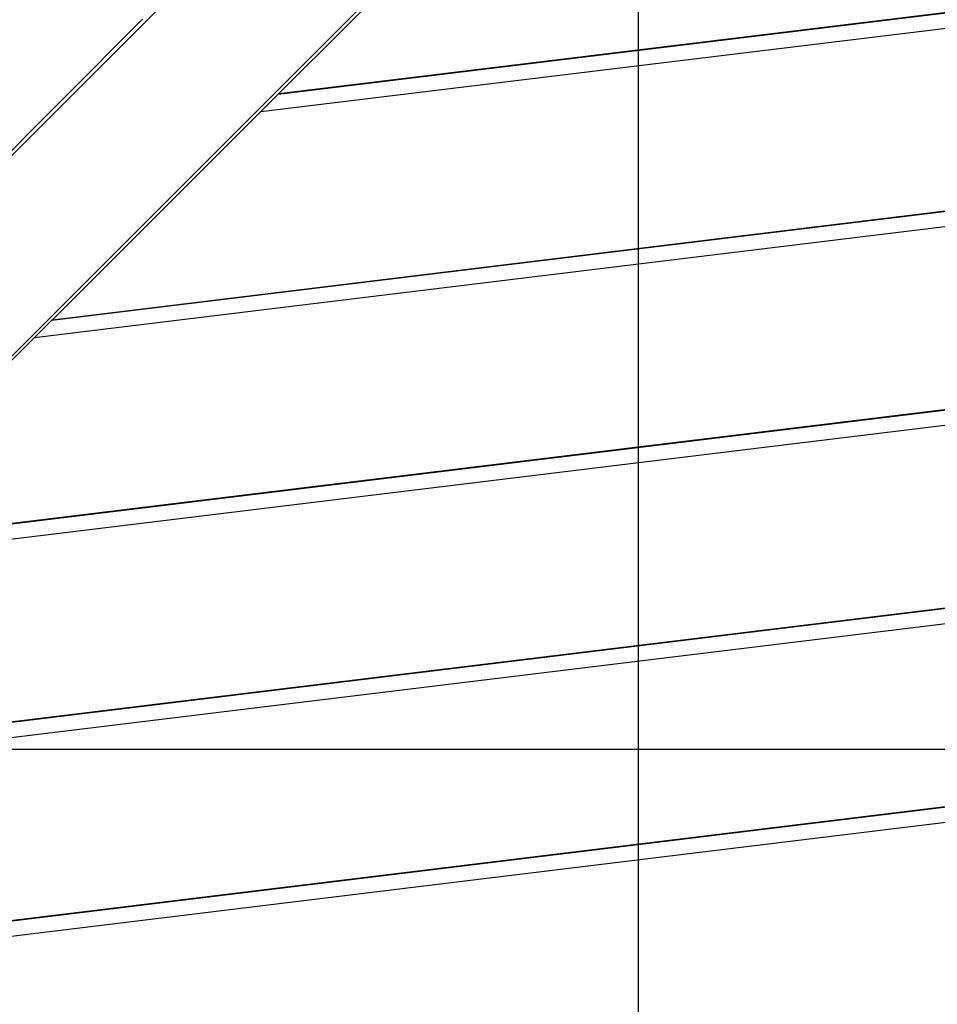
# Model space of a CAD drawing. Extents: x -46.6 to 46.6, y -45.3 to 45.3.
# Drawn here: x 12.3 to 14.7, y 3.9 to 6.5 of the extents above; entities that cross this region are included whole.
import ezdxf

# ---------------------------------------------------------------- set-up
doc = ezdxf.new("R2010")
doc.units = 0
doc.layers.get('0').update_dxf_attribs({"linetype": 'CONTINUOUS'})

msp = doc.modelspace()

# ---------------------------------------------------------------- linework, layer by layer
at = {"color": 0}
for points in [[(13.9102, -15.4573), (13.9102, 32.5427)], [(13.9102, -15.4573), (13.9102, 32.5427)], [(13.9102, -15.4573), (13.9102, 32.5427)], [(13.9102, -15.4573), (13.9102, 32.5427)], [(13.9102, -15.4573), (13.9102, 32.5427)], [(13.9102, -15.4573), (13.9102, 32.5427)], [(13.9102, -15.4573), (13.9102, 32.5427)], [(13.9102, -15.4573), (13.9102, 32.5427)], [(13.9102, -15.4573), (13.9102, 32.5427)], [(13.9102, -15.4573), (13.9102, 32.5427)], [(13.9102, -15.4573), (13.9102, 32.5427)], [(13.9102, -15.4573), (13.9102, 32.5427)], [(13.9102, -15.4573), (13.9102, 32.5427)], [(13.9102, -15.4573), (13.9102, 32.5427)], [(13.9102, -15.4573), (13.9102, 32.5427)], [(13.9102, -15.4573), (13.9102, 32.5427)], [(13.9102, -15.4573), (13.9102, 32.5427)], [(13.9102, -15.4573), (13.9102, 32.5427)], [(13.9102, -15.4573), (13.9102, 32.5427)], [(13.9102, -15.4573), (13.9102, 32.5427)], [(13.9102, -15.4573), (13.9102, 32.5427)], [(14.6416, 8.5427), (7.3211, 1.2223)], [(14.6416, 8.5427), (7.3211, 1.2223)], [(14.6416, 8.5427), (7.3211, 1.2223)], [(14.6416, 8.5427), (7.3211, 1.2223)], [(14.6416, 8.5427), (7.3211, 1.2223)], [(14.6416, 8.5427), (7.3211, 1.2223)], [(14.6416, 8.5427), (7.3211, 1.2223)], [(14.6416, 8.5427), (7.3211, 1.2223)], [(14.6416, 8.5427), (7.3211, 1.2223)], [(14.6416, 8.5427), (7.3211, 1.2223)], [(14.6416, 8.5427), (7.3211, 1.2223)], [(14.6416, 8.5427), (7.3211, 1.2223)], [(14.6416, 8.5427), (7.3211, 1.2223)], [(14.6416, 8.5427), (7.3211, 1.2223)], [(14.6416, 8.5427), (7.3211, 1.2223)], [(14.6416, 8.5427), (7.3211, 1.2223)], [(14.6416, 8.5427), (7.3211, 1.2223)], [(14.6416, 8.5427), (7.3211, 1.2223)], [(14.6416, 8.5427), (7.3211, 1.2223)], [(14.6416, 8.5427), (7.3211, 1.2223)], [(14.6416, 8.5427), (7.3211, 1.2223)], [(7.5898, 0.9536), (14.9102, 8.274)], [(7.5898, 0.9536), (14.9102, 8.274)], [(7.5898, 0.9536), (14.9102, 8.274)], [(7.5898, 0.9536), (14.9102, 8.274)], [(7.5898, 0.9536), (14.9102, 8.274)], [(7.5898, 0.9536), (14.9102, 8.274)], [(7.5898, 0.9536), (14.9102, 8.274)], [(7.5898, 0.9536), (14.9102, 8.274)], [(7.5898, 0.9536), (14.9102, 8.274)], [(7.5898, 0.9536), (14.9102, 8.274)], [(7.5898, 0.9536), (14.9102, 8.274)], [(7.5898, 0.9536), (14.9102, 8.274)], [(7.5898, 0.9536), (14.9102, 8.274)], [(7.5898, 0.9536), (14.9102, 8.274)], [(7.5898, 0.9536), (14.9102, 8.274)], [(7.5898, 0.9536), (14.9102, 8.274)], [(7.5898, 0.9536), (14.9102, 8.274)], [(7.5898, 0.9536), (14.9102, 8.274)], [(7.5898, 0.9536), (14.9102, 8.274)], [(7.5898, 0.9536), (14.9102, 8.274)], [(7.5898, 0.9536), (14.9102, 8.274)], [(13.5059, 6.8569), (12.9478, 6.2993)], [(13.5059, 6.8569), (12.9478, 6.2993)], [(13.5059, 6.8569), (12.9478, 6.2993)], [(13.5059, 6.8569), (12.9478, 6.2993)], [(13.5059, 6.8569), (12.9478, 6.2993)], [(13.5059, 6.8569), (12.9478, 6.2993)], [(13.5059, 6.8569), (12.9478, 6.2993)], [(13.5059, 6.8569), (12.9478, 6.2993)], [(13.5059, 6.8569), (12.9478, 6.2993)], [(13.5059, 6.8569), (12.9478, 6.2993)], [(13.5059, 6.8569), (12.9478, 6.2993)], [(13.5059, 6.8569), (12.9478, 6.2993)], [(13.5059, 6.8569), (12.9478, 6.2993)], [(13.5059, 6.8569), (12.9478, 6.2993)], [(13.5059, 6.8569), (12.9478, 6.2993)], [(13.5059, 6.8569), (12.9478, 6.2993)], [(13.5059, 6.8569), (12.9478, 6.2993)], [(13.5059, 6.8569), (12.9478, 6.2993)], [(13.5059, 6.8569), (12.9478, 6.2993)], [(13.5059, 6.8569), (12.9478, 6.2993)], [(13.5059, 6.8569), (12.9478, 6.2993)], [(12.9478, 6.2993), (16.4441, 6.7258)], [(12.9478, 6.2993), (16.4441, 6.7258)], [(12.9478, 6.2993), (16.4441, 6.7258)], [(12.9478, 6.2993), (16.4441, 6.7258)], [(12.9478, 6.2993), (16.4441, 6.7258)], [(12.9478, 6.2993), (16.4441, 6.7258)], [(12.9478, 6.2993), (16.4441, 6.7258)], [(12.9478, 6.2993), (16.4441, 6.7258)], [(12.9478, 6.2993), (16.4441, 6.7258)], [(12.9478, 6.2993), (16.4441, 6.7258)], [(12.9478, 6.2993), (16.4441, 6.7258)], [(12.9478, 6.2993), (16.4441, 6.7258)], [(12.9478, 6.2993), (16.4441, 6.7258)], [(12.9478, 6.2993), (16.4441, 6.7258)], [(12.9478, 6.2993), (16.4441, 6.7258)], [(12.9478, 6.2993), (16.4441, 6.7258)], [(12.9478, 6.2993), (16.4441, 6.7258)], [(12.9478, 6.2993), (16.4441, 6.7258)], [(12.9478, 6.2993), (16.4441, 6.7258)], [(12.9478, 6.2993), (16.4441, 6.7258)], [(12.9478, 6.2993), (16.4441, 6.7258)], [(12.8996, 6.2512), (16.4818, 6.6882)], [(12.8996, 6.2512), (16.4818, 6.6882)], [(12.8996, 6.2512), (16.4818, 6.6882)], [(12.8996, 6.2512), (16.4818, 6.6882)], [(12.8996, 6.2512), (16.4818, 6.6882)], [(12.8996, 6.2512), (16.4818, 6.6882)], [(12.8996, 6.2512), (16.4818, 6.6882)], [(12.8996, 6.2512), (16.4818, 6.6882)], [(12.8996, 6.2512), (16.4818, 6.6882)], [(12.8996, 6.2512), (16.4818, 6.6882)], [(12.8996, 6.2512), (16.4818, 6.6882)], [(12.8996, 6.2512), (16.4818, 6.6882)], [(12.8996, 6.2512), (16.4818, 6.6882)], [(12.8996, 6.2512), (16.4818, 6.6882)], [(12.8996, 6.2512), (16.4818, 6.6882)], [(12.8996, 6.2512), (16.4818, 6.6882)], [(12.8996, 6.2512), (16.4818, 6.6882)], [(12.8996, 6.2512), (16.4818, 6.6882)], [(12.8996, 6.2512), (16.4818, 6.6882)], [(12.8996, 6.2512), (16.4818, 6.6882)], [(12.8996, 6.2512), (16.4818, 6.6882)], [(12.9462, 6.2977), (16.1419, 6.6876)], [(12.9462, 6.2977), (16.1419, 6.6876)], [(12.9462, 6.2977), (16.1419, 6.6876)], [(12.9462, 6.2977), (16.1419, 6.6876)], [(12.9462, 6.2977), (16.1419, 6.6876)], [(12.9462, 6.2977), (16.1419, 6.6876)], [(12.9462, 6.2977), (16.1419, 6.6876)], [(12.9462, 6.2977), (16.1419, 6.6876)], [(12.9462, 6.2977), (16.1419, 6.6876)], [(12.9462, 6.2977), (16.1419, 6.6876)], [(12.9462, 6.2977), (16.1419, 6.6876)], [(12.9462, 6.2977), (16.1419, 6.6876)], [(12.9462, 6.2977), (16.1419, 6.6876)], [(12.9462, 6.2977), (16.1419, 6.6876)], [(12.9462, 6.2977), (16.1419, 6.6876)], [(12.9462, 6.2977), (16.1419, 6.6876)], [(12.9462, 6.2977), (16.1419, 6.6876)], [(12.9462, 6.2977), (16.1419, 6.6876)], [(12.9462, 6.2977), (16.1419, 6.6876)], [(12.9462, 6.2977), (16.1419, 6.6876)], [(12.9462, 6.2977), (16.1419, 6.6876)], [(12.1467, 6.0621), (12.583, 6.4984)], [(12.1467, 6.0621), (12.583, 6.4984)], [(12.1467, 6.0621), (12.583, 6.4984)], [(12.1467, 6.0621), (12.583, 6.4984)], [(12.1467, 6.0621), (12.583, 6.4984)], [(12.1467, 6.0621), (12.583, 6.4984)], [(12.1467, 6.0621), (12.583, 6.4984)], [(12.1467, 6.0621), (12.583, 6.4984)], [(12.1467, 6.0621), (12.583, 6.4984)], [(12.1467, 6.0621), (12.583, 6.4984)], [(12.1467, 6.0621), (12.583, 6.4984)], [(12.1467, 6.0621), (12.583, 6.4984)], [(12.1467, 6.0621), (12.583, 6.4984)], [(12.1467, 6.0621), (12.583, 6.4984)], [(12.1467, 6.0621), (12.583, 6.4984)], [(12.1467, 6.0621), (12.583, 6.4984)], [(12.1467, 6.0621), (12.583, 6.4984)], [(12.1467, 6.0621), (12.583, 6.4984)], [(12.1467, 6.0621), (12.583, 6.4984)], [(12.1467, 6.0621), (12.583, 6.4984)], [(12.1467, 6.0621), (12.583, 6.4984)], [(13.0004, 6.3519), (13.0004, 6.3519), (13.0004, 6.3519), (13.0004, 6.3519), (13.0004, 6.3519), (13.0004, 6.3519), (13.0004, 6.3519), (13.0004, 6.3519), (13.0004, 6.3519), (13.0004, 6.3519), (13.0004, 6.3519), (13.0004, 6.3519), (13.0004, 6.3519), (13.0004, 6.3519), (13.0004, 6.3519), (13.0004, 6.3519), (13.0004, 6.3519), (13.0004, 6.3519), (13.0004, 6.3519), (13.0004, 6.3519), (13.0004, 6.3519), (13.0004, 6.3519), (13.0004, 6.3519), (13.0004, 6.3519), (13.0004, 6.3519), (13.0004, 6.3519), (13.0004, 6.3519), (13.0004, 6.3519), (13.0004, 6.3519), (13.0004, 6.3519), (13.0004, 6.3519), (13.0004, 6.3519), (13.0004, 6.3519), (13.0004, 6.3519), (13.0004, 6.3519), (13.0004, 6.3519), (13.0004, 6.3519), (13.0004, 6.3519), (13.0004, 6.3519), (13.0004, 6.3519), (13.0004, 6.3519), (13.0004, 6.3519), (13.0004, 6.3519), (13.0004, 6.3519), (13.0004, 6.3519), (13.0004, 6.3519), (13.0004, 6.3519), (13.0004, 6.3519), (13.0004, 6.3519), (13.0004, 6.3519), (13.0004, 6.3519), (13.0004, 6.3519), (13.0004, 6.3519), (13.0004, 6.3519), (13.0004, 6.3519), (13.0004, 6.3519), (13.0004, 6.3519), (13.0004, 6.3519), (13.0004, 6.3519), (13.0004, 6.3519), (13.0004, 6.3519), (13.0004, 6.3519), (13.0004, 6.3519), (13.0004, 6.3519), (13.0004, 6.3519), (13.0004, 6.3519), (13.0004, 6.3519), (13.0004, 6.3519), (13.0004, 6.3519), (13.0004, 6.3519), (13.0004, 6.3519), (13.0004, 6.3519), (13.0004, 6.3519), (13.0004, 6.3519), (13.0004, 6.3519), (13.0004, 6.3519), (13.0004, 6.3519), (13.0004, 6.3519), (13.0004, 6.3519), (13.0004, 6.3519), (13.0004, 6.3519), (13.0004, 6.3519), (13.0004, 6.3519), (13.0004, 6.3519), (13.0004, 6.3519), (13.0004, 6.3519), (13.0004, 6.3519), (13.0004, 6.3519), (13.0004, 6.3519), (13.0004, 6.3519), (13.0004, 6.3519), (13.0004, 6.3519), (13.0004, 6.3519), (13.0004, 6.3519), (13.0004, 6.3519), (13.0004, 6.3519), (13.0004, 6.3519), (13.0004, 6.3519), (13.0004, 6.3519), (13.0004, 6.3519), (13.0004, 6.3519), (13.0004, 6.3519), (13.0004, 6.3519), (13.0004, 6.3519), (13.0004, 6.3519), (13.0004, 6.3519), (13.0004, 6.3519), (13.0004, 6.3519), (13.0004, 6.3519), (13.0004, 6.3519), (13.0004, 6.3519), (13.0004, 6.3519), (13.0004, 6.3519), (13.0004, 6.3519), (13.0004, 6.3519), (13.0004, 6.3519), (13.0004, 6.3519), (13.0004, 6.3519), (13.0004, 6.3519)], [(12.9461, 6.2977), (12.8996, 6.2512)], [(12.9461, 6.2977), (12.8996, 6.2512)], [(12.9461, 6.2977), (12.8996, 6.2512)], [(12.9461, 6.2977), (12.8996, 6.2512)], [(12.9461, 6.2977), (12.8996, 6.2512)], [(12.9461, 6.2977), (12.8996, 6.2512)], [(12.9461, 6.2977), (12.8996, 6.2512)], [(12.9461, 6.2977), (12.8996, 6.2512)], [(12.9461, 6.2977), (12.8996, 6.2512)], [(12.9461, 6.2977), (12.8996, 6.2512)], [(12.9461, 6.2977), (12.8996, 6.2512)], [(12.9461, 6.2977), (12.8996, 6.2512)], [(12.9461, 6.2977), (12.8996, 6.2512)], [(12.9461, 6.2977), (12.8996, 6.2512)], [(12.9461, 6.2977), (12.8996, 6.2512)], [(12.9461, 6.2977), (12.8996, 6.2512)], [(12.9461, 6.2977), (12.8996, 6.2512)], [(12.9461, 6.2977), (12.8996, 6.2512)], [(12.9461, 6.2977), (12.8996, 6.2512)], [(12.9461, 6.2977), (12.8996, 6.2512)], [(12.9461, 6.2977), (12.8996, 6.2512)], [(12.9461, 6.2977), (12.9461, 6.2977)], [(12.9478, 6.2993), (12.9462, 6.2977)], [(12.9478, 6.2993), (12.9462, 6.2977)], [(12.9478, 6.2993), (12.9462, 6.2977)], [(12.9478, 6.2993), (12.9462, 6.2977)], [(12.9478, 6.2993), (12.9462, 6.2977)], [(12.9478, 6.2993), (12.9462, 6.2977)], [(12.9478, 6.2993), (12.9462, 6.2977)], [(12.9478, 6.2993), (12.9462, 6.2977)], [(12.9478, 6.2993), (12.9462, 6.2977)], [(12.9478, 6.2993), (12.9462, 6.2977)], [(12.9478, 6.2993), (12.9462, 6.2977)], [(12.9478, 6.2993), (12.9462, 6.2977)], [(12.9478, 6.2993), (12.9462, 6.2977)], [(12.9478, 6.2993), (12.9462, 6.2977)], [(12.9478, 6.2993), (12.9462, 6.2977)], [(12.9478, 6.2993), (12.9462, 6.2977)], [(12.9478, 6.2993), (12.9462, 6.2977)], [(12.9478, 6.2993), (12.9462, 6.2977)], [(12.9478, 6.2993), (12.9462, 6.2977)], [(12.9478, 6.2993), (12.9462, 6.2977)], [(12.9478, 6.2993), (12.9462, 6.2977)], [(12.9462, 6.2977), (12.9462, 6.2977)], [(12.9462, 6.2977), (12.9462, 6.2977)], [(12.9478, 6.2993), (12.9478, 6.2993)], [(12.9478, 6.2993), (12.9478, 6.2993)], [(12.9478, 6.2993), (12.9478, 6.2993)], [(12.9478, 6.2993), (12.9478, 6.2993)], [(12.9478, 6.2993), (12.9478, 6.2993)], [(12.9478, 6.2993), (12.9478, 6.2993)], [(12.9478, 6.2993), (12.9478, 6.2993)], [(12.9478, 6.2993), (12.9478, 6.2993)], [(12.9478, 6.2993), (12.9478, 6.2993)], [(12.9478, 6.2993), (12.9478, 6.2993)], [(12.9478, 6.2993), (12.9478, 6.2993)], [(12.9478, 6.2993), (12.9478, 6.2993)], [(12.9478, 6.2993), (12.9478, 6.2993)], [(12.9478, 6.2993), (12.9478, 6.2993)], [(12.9478, 6.2993), (12.9478, 6.2993)], [(12.9478, 6.2993), (12.9478, 6.2993)], [(12.9478, 6.2993), (12.9478, 6.2993)], [(12.9478, 6.2993), (12.9478, 6.2993)], [(12.9478, 6.2993), (12.9478, 6.2993)], [(12.9478, 6.2993), (12.9478, 6.2993)], [(12.9478, 6.2993), (12.9478, 6.2993)], [(12.9478, 6.2993), (12.9478, 6.2993)], [(12.9478, 6.2993), (12.9478, 6.2993)], [(12.9478, 6.2993), (12.9478, 6.2993)], [(12.9478, 6.2993), (12.9478, 6.2993)], [(12.9478, 6.2993), (12.9478, 6.2993)], [(12.3415, 5.6936), (16.918, 6.2519)], [(12.3415, 5.6936), (16.918, 6.2519)], [(12.3415, 5.6936), (16.918, 6.2519)], [(12.3415, 5.6936), (16.918, 6.2519)], [(12.3415, 5.6936), (16.918, 6.2519)], [(12.3415, 5.6936), (16.918, 6.2519)], [(12.3415, 5.6936), (16.918, 6.2519)], [(12.3415, 5.6936), (16.918, 6.2519)], [(12.3415, 5.6936), (16.918, 6.2519)], [(12.3415, 5.6936), (16.918, 6.2519)], [(12.3415, 5.6936), (16.918, 6.2519)], [(12.3415, 5.6936), (16.918, 6.2519)], [(12.3415, 5.6936), (16.918, 6.2519)], [(12.3415, 5.6936), (16.918, 6.2519)], [(12.3415, 5.6936), (16.918, 6.2519)], [(12.3415, 5.6936), (16.918, 6.2519)], [(12.3415, 5.6936), (16.918, 6.2519)], [(12.3415, 5.6936), (16.918, 6.2519)], [(12.3415, 5.6936), (16.918, 6.2519)], [(12.3415, 5.6936), (16.918, 6.2519)], [(12.3415, 5.6936), (16.918, 6.2519)], [(12.8996, 6.2512), (12.3415, 5.6936)], [(12.8996, 6.2512), (12.3415, 5.6936)], [(12.8996, 6.2512), (12.3415, 5.6936)], [(12.8996, 6.2512), (12.3415, 5.6936)], [(12.8996, 6.2512), (12.3415, 5.6936)], [(12.8996, 6.2512), (12.3415, 5.6936)], [(12.8996, 6.2512), (12.3415, 5.6936)], [(12.8996, 6.2512), (12.3415, 5.6936)], [(12.8996, 6.2512), (12.3415, 5.6936)], [(12.8996, 6.2512), (12.3415, 5.6936)], [(12.8996, 6.2512), (12.3415, 5.6936)], [(12.8996, 6.2512), (12.3415, 5.6936)], [(12.8996, 6.2512), (12.3415, 5.6936)], [(12.8996, 6.2512), (12.3415, 5.6936)], [(12.8996, 6.2512), (12.3415, 5.6936)], [(12.8996, 6.2512), (12.3415, 5.6936)], [(12.8996, 6.2512), (12.3415, 5.6936)], [(12.8996, 6.2512), (12.3415, 5.6936)], [(12.8996, 6.2512), (12.3415, 5.6936)], [(12.8996, 6.2512), (12.3415, 5.6936)], [(12.8996, 6.2512), (12.3415, 5.6936)], [(12.8996, 6.2512), (12.8996, 6.2512)], [(12.8996, 6.2512), (12.8996, 6.2512)], [(12.8996, 6.2512), (12.8996, 6.2512)], [(12.2933, 5.6455), (16.9557, 6.2143)], [(12.2933, 5.6455), (16.9557, 6.2143)], [(12.2933, 5.6455), (16.9557, 6.2143)], [(12.2933, 5.6455), (16.9557, 6.2143)], [(12.2933, 5.6455), (16.9557, 6.2143)], [(12.2933, 5.6455), (16.9557, 6.2143)], [(12.2933, 5.6455), (16.9557, 6.2143)], [(12.2933, 5.6455), (16.9557, 6.2143)], [(12.2933, 5.6455), (16.9557, 6.2143)], [(12.2933, 5.6455), (16.9557, 6.2143)], [(12.2933, 5.6455), (16.9557, 6.2143)], [(12.2933, 5.6455), (16.9557, 6.2143)], [(12.2933, 5.6455), (16.9557, 6.2143)], [(12.2933, 5.6455), (16.9557, 6.2143)], [(12.2933, 5.6455), (16.9557, 6.2143)], [(12.2933, 5.6455), (16.9557, 6.2143)], [(12.2933, 5.6455), (16.9557, 6.2143)], [(12.2933, 5.6455), (16.9557, 6.2143)], [(12.2933, 5.6455), (16.9557, 6.2143)], [(12.2933, 5.6455), (16.9557, 6.2143)], [(12.2933, 5.6455), (16.9557, 6.2143)], [(12.3399, 5.692), (16.516, 6.2014)], [(12.3399, 5.692), (16.516, 6.2014)], [(12.3399, 5.692), (16.516, 6.2014)], [(12.3399, 5.692), (16.516, 6.2014)], [(12.3399, 5.692), (16.516, 6.2014)], [(12.3399, 5.692), (16.516, 6.2014)], [(12.3399, 5.692), (16.516, 6.2014)], [(12.3399, 5.692), (16.516, 6.2014)], [(12.3399, 5.692), (16.516, 6.2014)], [(12.3399, 5.692), (16.516, 6.2014)], [(12.3399, 5.692), (16.516, 6.2014)], [(12.3399, 5.692), (16.516, 6.2014)], [(12.3399, 5.692), (16.516, 6.2014)], [(12.3399, 5.692), (16.516, 6.2014)], [(12.3399, 5.692), (16.516, 6.2014)], [(12.3399, 5.692), (16.516, 6.2014)], [(12.3399, 5.692), (16.516, 6.2014)], [(12.3399, 5.692), (16.516, 6.2014)], [(12.3399, 5.692), (16.516, 6.2014)], [(12.3399, 5.692), (16.516, 6.2014)], [(12.3399, 5.692), (16.516, 6.2014)], [(11.7352, 5.0878), (17.3919, 5.778)], [(11.7352, 5.0878), (17.3919, 5.778)], [(11.7352, 5.0878), (17.3919, 5.778)], [(11.7352, 5.0878), (17.3919, 5.778)], [(11.7352, 5.0878), (17.3919, 5.778)], [(11.7352, 5.0878), (17.3919, 5.778)], [(11.7352, 5.0878), (17.3919, 5.778)], [(11.7352, 5.0878), (17.3919, 5.778)], [(11.7352, 5.0878), (17.3919, 5.778)], [(11.7352, 5.0878), (17.3919, 5.778)], [(11.7352, 5.0878), (17.3919, 5.778)], [(11.7352, 5.0878), (17.3919, 5.778)], [(11.7352, 5.0878), (17.3919, 5.778)], [(11.7352, 5.0878), (17.3919, 5.778)], [(11.7352, 5.0878), (17.3919, 5.778)], [(11.7352, 5.0878), (17.3919, 5.778)], [(11.7352, 5.0878), (17.3919, 5.778)], [(11.7352, 5.0878), (17.3919, 5.778)], [(11.7352, 5.0878), (17.3919, 5.778)], [(11.7352, 5.0878), (17.3919, 5.778)], [(11.7352, 5.0878), (17.3919, 5.778)], [(11.687, 5.0397), (17.4296, 5.7404)], [(11.687, 5.0397), (17.4296, 5.7404)], [(11.687, 5.0397), (17.4296, 5.7404)], [(11.687, 5.0397), (17.4296, 5.7404)], [(11.687, 5.0397), (17.4296, 5.7404)], [(11.687, 5.0397), (17.4296, 5.7404)], [(11.687, 5.0397), (17.4296, 5.7404)], [(11.687, 5.0397), (17.4296, 5.7404)], [(11.687, 5.0397), (17.4296, 5.7404)], [(11.687, 5.0397), (17.4296, 5.7404)], [(11.687, 5.0397), (17.4296, 5.7404)], [(11.687, 5.0397), (17.4296, 5.7404)], [(11.687, 5.0397), (17.4296, 5.7404)], [(11.687, 5.0397), (17.4296, 5.7404)], [(11.687, 5.0397), (17.4296, 5.7404)], [(11.687, 5.0397), (17.4296, 5.7404)], [(11.687, 5.0397), (17.4296, 5.7404)], [(11.687, 5.0397), (17.4296, 5.7404)], [(11.687, 5.0397), (17.4296, 5.7404)], [(11.687, 5.0397), (17.4296, 5.7404)], [(11.687, 5.0397), (17.4296, 5.7404)], [(11.7336, 5.0862), (16.9023, 5.7168)], [(11.7336, 5.0862), (16.9023, 5.7168)], [(11.7336, 5.0862), (16.9023, 5.7168)], [(11.7336, 5.0862), (16.9023, 5.7168)], [(11.7336, 5.0862), (16.9023, 5.7168)], [(11.7336, 5.0862), (16.9023, 5.7168)], [(11.7336, 5.0862), (16.9023, 5.7168)], [(11.7336, 5.0862), (16.9023, 5.7168)], [(11.7336, 5.0862), (16.9023, 5.7168)], [(11.7336, 5.0862), (16.9023, 5.7168)], [(11.7336, 5.0862), (16.9023, 5.7168)], [(11.7336, 5.0862), (16.9023, 5.7168)], [(11.7336, 5.0862), (16.9023, 5.7168)], [(11.7336, 5.0862), (16.9023, 5.7168)], [(11.7336, 5.0862), (16.9023, 5.7168)], [(11.7336, 5.0862), (16.9023, 5.7168)], [(11.7336, 5.0862), (16.9023, 5.7168)], [(11.7336, 5.0862), (16.9023, 5.7168)], [(11.7336, 5.0862), (16.9023, 5.7168)], [(11.7336, 5.0862), (16.9023, 5.7168)], [(11.7336, 5.0862), (16.9023, 5.7168)], [(12.3399, 5.692), (12.2933, 5.6455)], [(12.3399, 5.692), (12.2933, 5.6455)], [(12.3399, 5.692), (12.2933, 5.6455)], [(12.3399, 5.692), (12.2933, 5.6455)], [(12.3399, 5.692), (12.2933, 5.6455)], [(12.3399, 5.692), (12.2933, 5.6455)], [(12.3399, 5.692), (12.2933, 5.6455)], [(12.3399, 5.692), (12.2933, 5.6455)], [(12.3399, 5.692), (12.2933, 5.6455)], [(12.3399, 5.692), (12.2933, 5.6455)], [(12.3399, 5.692), (12.2933, 5.6455)], [(12.3399, 5.692), (12.2933, 5.6455)], [(12.3399, 5.692), (12.2933, 5.6455)], [(12.3399, 5.692), (12.2933, 5.6455)], [(12.3399, 5.692), (12.2933, 5.6455)], [(12.3399, 5.692), (12.2933, 5.6455)], [(12.3399, 5.692), (12.2933, 5.6455)], [(12.3399, 5.692), (12.2933, 5.6455)], [(12.3399, 5.692), (12.2933, 5.6455)], [(12.3399, 5.692), (12.2933, 5.6455)], [(12.3399, 5.692), (12.2933, 5.6455)], [(12.3415, 5.6936), (12.3399, 5.692)], [(12.3415, 5.6936), (12.3399, 5.692)], [(12.3415, 5.6936), (12.3399, 5.692)], [(12.3415, 5.6936), (12.3399, 5.692)], [(12.3415, 5.6936), (12.3399, 5.692)], [(12.3415, 5.6936), (12.3399, 5.692)], [(12.3415, 5.6936), (12.3399, 5.692)], [(12.3415, 5.6936), (12.3399, 5.692)], [(12.3415, 5.6936), (12.3399, 5.692)], [(12.3415, 5.6936), (12.3399, 5.692)], [(12.3415, 5.6936), (12.3399, 5.692)], [(12.3415, 5.6936), (12.3399, 5.692)], [(12.3415, 5.6936), (12.3399, 5.692)], [(12.3415, 5.6936), (12.3399, 5.692)], [(12.3415, 5.6936), (12.3399, 5.692)], [(12.3415, 5.6936), (12.3399, 5.692)], [(12.3415, 5.6936), (12.3399, 5.692)], [(12.3415, 5.6936), (12.3399, 5.692)], [(12.3415, 5.6936), (12.3399, 5.692)], [(12.3415, 5.6936), (12.3399, 5.692)], [(12.3415, 5.6936), (12.3399, 5.692)], [(12.3399, 5.692), (12.3399, 5.692)], [(12.3399, 5.692), (12.3399, 5.692)], [(12.3399, 5.692), (12.3399, 5.692)], [(12.3415, 5.6936), (12.3415, 5.6936)], [(12.3415, 5.6936), (12.3415, 5.6936)], [(12.3415, 5.6936), (12.3415, 5.6936)], [(12.3415, 5.6936), (12.3415, 5.6936)], [(12.3415, 5.6936), (12.3415, 5.6936)], [(12.3415, 5.6936), (12.3415, 5.6936)], [(12.3415, 5.6936), (12.3415, 5.6936)], [(12.3415, 5.6936), (12.3415, 5.6936)], [(12.3415, 5.6936), (12.3415, 5.6936)], [(12.3415, 5.6936), (12.3415, 5.6936)], [(12.3415, 5.6936), (12.3415, 5.6936)], [(12.3415, 5.6936), (12.3415, 5.6936)], [(12.3415, 5.6936), (12.3415, 5.6936)], [(12.3415, 5.6936), (12.3415, 5.6936)], [(12.3415, 5.6936), (12.3415, 5.6936)], [(12.3415, 5.6936), (12.3415, 5.6936)], [(12.3415, 5.6936), (12.3415, 5.6936)], [(12.3415, 5.6936), (12.3415, 5.6936)], [(12.3415, 5.6936), (12.3415, 5.6936)], [(12.3415, 5.6936), (12.3415, 5.6936)], [(12.3415, 5.6936), (12.3415, 5.6936)], [(12.3415, 5.6936), (12.3415, 5.6936)], [(12.3415, 5.6936), (12.3415, 5.6936)], [(12.3415, 5.6936), (12.3415, 5.6936)], [(12.3415, 5.6936), (12.3415, 5.6936)], [(12.3415, 5.6936), (12.3415, 5.6936)], [(12.2933, 5.6455), (11.7352, 5.0878)], [(12.2933, 5.6455), (11.7352, 5.0878)], [(12.2933, 5.6455), (11.7352, 5.0878)], [(12.2933, 5.6455), (11.7352, 5.0878)], [(12.2933, 5.6455), (11.7352, 5.0878)], [(12.2933, 5.6455), (11.7352, 5.0878)], [(12.2933, 5.6455), (11.7352, 5.0878)], [(12.2933, 5.6455), (11.7352, 5.0878)], [(12.2933, 5.6455), (11.7352, 5.0878)], [(12.2933, 5.6455), (11.7352, 5.0878)], [(12.2933, 5.6455), (11.7352, 5.0878)], [(12.2933, 5.6455), (11.7352, 5.0878)], [(12.2933, 5.6455), (11.7352, 5.0878)], [(12.2933, 5.6455), (11.7352, 5.0878)], [(12.2933, 5.6455), (11.7352, 5.0878)], [(12.2933, 5.6455), (11.7352, 5.0878)], [(12.2933, 5.6455), (11.7352, 5.0878)], [(12.2933, 5.6455), (11.7352, 5.0878)], [(12.2933, 5.6455), (11.7352, 5.0878)], [(12.2933, 5.6455), (11.7352, 5.0878)], [(12.2933, 5.6455), (11.7352, 5.0878)], [(12.2933, 5.6455), (12.2933, 5.6455)], [(12.2933, 5.6455), (12.2933, 5.6455)], [(12.2933, 5.6455), (12.2933, 5.6455)], [(11.1289, 4.4821), (17.8659, 5.3041)], [(11.1289, 4.4821), (17.8659, 5.3041)], [(11.1289, 4.4821), (17.8659, 5.3041)], [(11.1289, 4.4821), (17.8659, 5.3041)], [(11.1289, 4.4821), (17.8659, 5.3041)], [(11.1289, 4.4821), (17.8659, 5.3041)], [(11.1289, 4.4821), (17.8659, 5.3041)], [(11.1289, 4.4821), (17.8659, 5.3041)], [(11.1289, 4.4821), (17.8659, 5.3041)], [(11.1289, 4.4821), (17.8659, 5.3041)], [(11.1289, 4.4821), (17.8659, 5.3041)], [(11.1289, 4.4821), (17.8659, 5.3041)], [(11.1289, 4.4821), (17.8659, 5.3041)], [(11.1289, 4.4821), (17.8659, 5.3041)], [(11.1289, 4.4821), (17.8659, 5.3041)], [(11.1289, 4.4821), (17.8659, 5.3041)], [(11.1289, 4.4821), (17.8659, 5.3041)], [(11.1289, 4.4821), (17.8659, 5.3041)], [(11.1289, 4.4821), (17.8659, 5.3041)], [(11.1289, 4.4821), (17.8659, 5.3041)], [(11.1289, 4.4821), (17.8659, 5.3041)], [(11.0807, 4.434), (17.9036, 5.2664)], [(11.0807, 4.434), (17.9036, 5.2664)], [(11.0807, 4.434), (17.9036, 5.2664)], [(11.0807, 4.434), (17.9036, 5.2664)], [(11.0807, 4.434), (17.9036, 5.2664)], [(11.0807, 4.434), (17.9036, 5.2664)], [(11.0807, 4.434), (17.9036, 5.2664)], [(11.0807, 4.434), (17.9036, 5.2664)], [(11.0807, 4.434), (17.9036, 5.2664)], [(11.0807, 4.434), (17.9036, 5.2664)], [(11.0807, 4.434), (17.9036, 5.2664)], [(11.0807, 4.434), (17.9036, 5.2664)], [(11.0807, 4.434), (17.9036, 5.2664)], [(11.0807, 4.434), (17.9036, 5.2664)], [(11.0807, 4.434), (17.9036, 5.2664)], [(11.0807, 4.434), (17.9036, 5.2664)], [(11.0807, 4.434), (17.9036, 5.2664)], [(11.0807, 4.434), (17.9036, 5.2664)], [(11.0807, 4.434), (17.9036, 5.2664)], [(11.0807, 4.434), (17.9036, 5.2664)], [(11.0807, 4.434), (17.9036, 5.2664)], [(11.1273, 4.4805), (17.2814, 5.2313)], [(11.1273, 4.4805), (17.2814, 5.2313)], [(11.1273, 4.4805), (17.2814, 5.2313)], [(11.1273, 4.4805), (17.2814, 5.2313)], [(11.1273, 4.4805), (17.2814, 5.2313)], [(11.1273, 4.4805), (17.2814, 5.2313)], [(11.1273, 4.4805), (17.2814, 5.2313)], [(11.1273, 4.4805), (17.2814, 5.2313)], [(11.1273, 4.4805), (17.2814, 5.2313)], [(11.1273, 4.4805), (17.2814, 5.2313)], [(11.1273, 4.4805), (17.2814, 5.2313)], [(11.1273, 4.4805), (17.2814, 5.2313)], [(11.1273, 4.4805), (17.2814, 5.2313)], [(11.1273, 4.4805), (17.2814, 5.2313)], [(11.1273, 4.4805), (17.2814, 5.2313)], [(11.1273, 4.4805), (17.2814, 5.2313)], [(11.1273, 4.4805), (17.2814, 5.2313)], [(11.1273, 4.4805), (17.2814, 5.2313)], [(11.1273, 4.4805), (17.2814, 5.2313)], [(11.1273, 4.4805), (17.2814, 5.2313)], [(11.1273, 4.4805), (17.2814, 5.2313)], [(10.5226, 3.8764), (18.3398, 4.8301)], [(10.5226, 3.8764), (18.3398, 4.8301)], [(10.5226, 3.8764), (18.3398, 4.8301)], [(10.5226, 3.8764), (18.3398, 4.8301)], [(10.5226, 3.8764), (18.3398, 4.8301)], [(10.5226, 3.8764), (18.3398, 4.8301)], [(10.5226, 3.8764), (18.3398, 4.8301)], [(10.5226, 3.8764), (18.3398, 4.8301)], [(10.5226, 3.8764), (18.3398, 4.8301)], [(10.5226, 3.8764), (18.3398, 4.8301)], [(10.5226, 3.8764), (18.3398, 4.8301)], [(10.5226, 3.8764), (18.3398, 4.8301)], [(10.5226, 3.8764), (18.3398, 4.8301)], [(10.5226, 3.8764), (18.3398, 4.8301)], [(10.5226, 3.8764), (18.3398, 4.8301)], [(10.5226, 3.8764), (18.3398, 4.8301)], [(10.5226, 3.8764), (18.3398, 4.8301)], [(10.5226, 3.8764), (18.3398, 4.8301)], [(10.5226, 3.8764), (18.3398, 4.8301)], [(10.5226, 3.8764), (18.3398, 4.8301)], [(10.5226, 3.8764), (18.3398, 4.8301)], [(10.4744, 3.8283), (18.3775, 4.7925)], [(10.4744, 3.8283), (18.3775, 4.7925)], [(10.4744, 3.8283), (18.3775, 4.7925)], [(10.4744, 3.8283), (18.3775, 4.7925)], [(10.4744, 3.8283), (18.3775, 4.7925)], [(10.4744, 3.8283), (18.3775, 4.7925)], [(10.4744, 3.8283), (18.3775, 4.7925)], [(10.4744, 3.8283), (18.3775, 4.7925)], [(10.4744, 3.8283), (18.3775, 4.7925)], [(10.4744, 3.8283), (18.3775, 4.7925)], [(10.4744, 3.8283), (18.3775, 4.7925)], [(10.4744, 3.8283), (18.3775, 4.7925)], [(10.4744, 3.8283), (18.3775, 4.7925)], [(10.4744, 3.8283), (18.3775, 4.7925)], [(10.4744, 3.8283), (18.3775, 4.7925)], [(10.4744, 3.8283), (18.3775, 4.7925)], [(10.4744, 3.8283), (18.3775, 4.7925)], [(10.4744, 3.8283), (18.3775, 4.7925)], [(10.4744, 3.8283), (18.3775, 4.7925)], [(10.4744, 3.8283), (18.3775, 4.7925)], [(10.4744, 3.8283), (18.3775, 4.7925)], [(10.521, 3.8748), (17.6626, 4.7461)], [(10.521, 3.8748), (17.6626, 4.7461)], [(10.521, 3.8748), (17.6626, 4.7461)], [(10.521, 3.8748), (17.6626, 4.7461)], [(10.521, 3.8748), (17.6626, 4.7461)], [(10.521, 3.8748), (17.6626, 4.7461)], [(10.521, 3.8748), (17.6626, 4.7461)], [(10.521, 3.8748), (17.6626, 4.7461)], [(10.521, 3.8748), (17.6626, 4.7461)], [(10.521, 3.8748), (17.6626, 4.7461)], [(10.521, 3.8748), (17.6626, 4.7461)], [(10.521, 3.8748), (17.6626, 4.7461)], [(10.521, 3.8748), (17.6626, 4.7461)], [(10.521, 3.8748), (17.6626, 4.7461)], [(10.521, 3.8748), (17.6626, 4.7461)], [(10.521, 3.8748), (17.6626, 4.7461)], [(10.521, 3.8748), (17.6626, 4.7461)], [(10.521, 3.8748), (17.6626, 4.7461)], [(10.521, 3.8748), (17.6626, 4.7461)], [(10.521, 3.8748), (17.6626, 4.7461)], [(10.521, 3.8748), (17.6626, 4.7461)], [(38.9102, 4.5427), (-46.5898, 4.5427)], [(38.9102, 4.5427), (-46.5898, 4.5427)], [(38.9102, 4.5427), (-46.5898, 4.5427)], [(38.9102, 4.5427), (-46.5898, 4.5427)], [(38.9102, 4.5427), (-46.5898, 4.5427)], [(38.9102, 4.5427), (-46.5898, 4.5427)], [(38.9102, 4.5427), (-46.5898, 4.5427)], [(38.9102, 4.5427), (-46.5898, 4.5427)], [(38.9102, 4.5427), (-46.5898, 4.5427)], [(38.9102, 4.5427), (-46.5898, 4.5427)], [(38.9102, 4.5427), (-46.5898, 4.5427)], [(38.9102, 4.5427), (-46.5898, 4.5427)], [(38.9102, 4.5427), (-46.5898, 4.5427)], [(38.9102, 4.5427), (-46.5898, 4.5427)], [(38.9102, 4.5427), (-46.5898, 4.5427)], [(38.9102, 4.5427), (-46.5898, 4.5427)], [(38.9102, 4.5427), (-46.5898, 4.5427)], [(38.9102, 4.5427), (-46.5898, 4.5427)], [(38.9102, 4.5427), (-46.5898, 4.5427)], [(38.9102, 4.5427), (-46.5898, 4.5427)], [(38.9102, 4.5427), (-46.5898, 4.5427)]]:
    msp.add_lwpolyline(points, dxfattribs=at)

doc.saveas('drawing.dxf')
